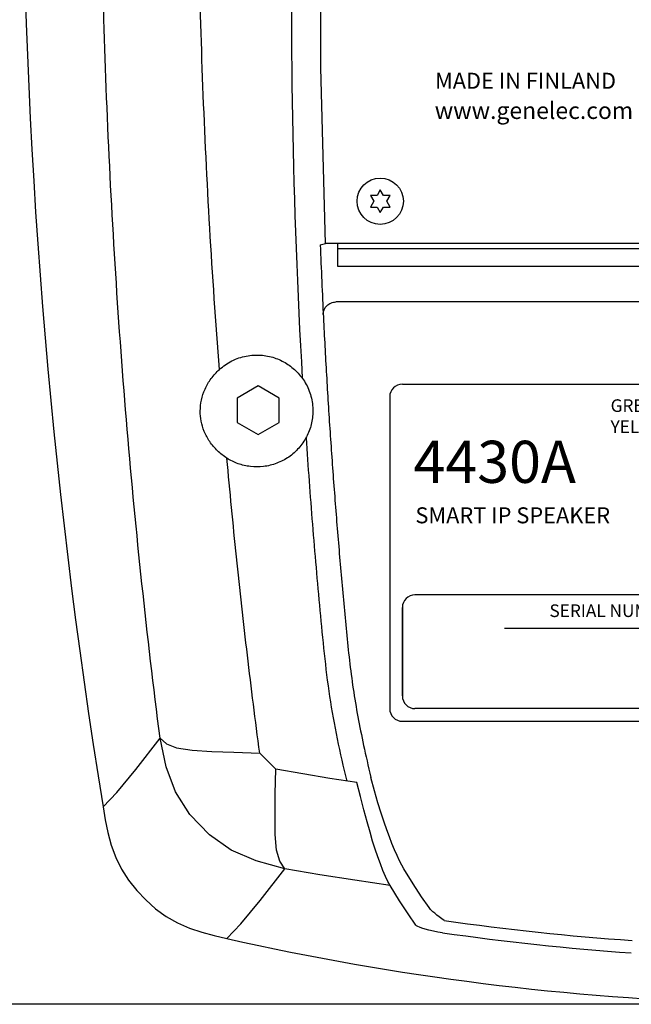
# Model space of a CAD drawing. Extents: x 11 to 726, y -2 to 571.
# Drawn here: x 537 to 609, y 27 to 144 of the extents above; entities that cross this region are included whole.
import ezdxf

# ---------------------------------------------------------------- set-up
doc = ezdxf.new("R2010")
doc.units = 0
doc.header["$LTSCALE"] = 25
doc.layers.get('0').update_dxf_attribs({"color": 4, "linetype": 'CONTINUOUS'})
doc.layers.get('DEFPOINTS').update_dxf_attribs({"linetype": 'CONTINUOUS'})
for name, color, linetype in [('DIM', 7, 'CONTINUOUS'), ('FILMTEXT', 7, 'CONTINUOUS'), ('FILMTHICK', 3, 'CONTINUOUS')]:
    doc.layers.add(name, color=color, linetype=linetype)
doc.styles.add('ARIAL', font='arial.ttf')
doc.dimstyles.new('Line_Drawings', dxfattribs={"dimscale": 1.8, "dimtxt": 2.5, "dimasz": 4, "dimexe": 2, "dimexo": 1, "dimgap": 2, "dimtad": 1, "dimdec": 0, "dimzin": 0, "dimdsep": 46, "dimtxsty": 'ARIAL', "dimcen": 0, "dimclrt": 6, "dimadec": 0, "dimazin": 0, "dimtfac": 1, "dimtdec": 0, "dimtofl": 0, "dimtmove": 0, "dimatfit": 3, "dimfxl": 2, "dimtolj": 1, "dimtzin": 0, "dimarcsym": 0})

# ---------------------------------------------------------------- blocks, each defined once
blk = doc.blocks.new('*D18')
at = {"layer": 'DEFPOINTS', "color": 0}
for p in [(593.39, 195.52), (513.39, 27.02), (622.95, 27.02)]:
    blk.add_point(p, dxfattribs=at)
at = {"layer": 'DIM', "color": 0, "lineweight": -2}
for p, q in [((591.59, 195.52), (509.79, 195.52)), ((513.39, 188.32), (513.39, 34.22)), ((621.15, 27.02), (509.79, 27.02))]:
    blk.add_line(p, q, dxfattribs=at)
at = {"layer": 'DIM', "color": 0}
for points in [[(512.19, 188.32), (514.59, 188.32), (513.39, 195.52)], [(512.19, 34.22), (514.59, 34.22), (513.39, 27.02)]]:
    blk.add_solid(points, dxfattribs=at)
at = {"layer": 'DIM', "color": 6, "insert": (506.29, 116.62), "char_height": 5.4, "attachment_point": 5, "rotation": 90, "style": 'ARIAL'}
blk.add_mtext('\\A1;168 mm [6 5/8"]', dxfattribs=at)
blk = doc.blocks.new('A$C21723')
at = {"linetype": 'Continuous'}
for p, q in [((1.5, 40), (100.5, 40)), ((0, 38.5), (0, 1.5)), ((1.5, 0), (100.5, 0))]:
    blk.add_line(p, q, dxfattribs=at)
for centre, start, end in [((1.5, 38.5), 90, 180), ((1.5, 1.5), 180, 270)]:
    blk.add_arc(centre, 1.5, start, end, dxfattribs=at)
at = {"layer": 'FILMTHICK'}
for p, q in [((51, 15), (3, 15)), ((51, 15), (3, 15)), ((1.5, 3), (1.5, 13.5)), ((1.5, 13.5), (1.5, 3)), ((40.37, 11), (13.63, 11)), ((51, 1.5), (3, 1.5))]:
    blk.add_line(p, q, dxfattribs=at)
for centre, start, end in [((3, 13.5), 90, 180), ((3, 3), 180, 270)]:
    blk.add_arc(centre, 1.5, start, end, dxfattribs=at)
at = {"layer": 'FILMTEXT', "insert": (26.23, 38.21), "char_height": 1.5, "attachment_point": 1, "style": 'ARIAL'}
blk.add_mtext('GREEN: LINK IS UP\\PYELLOW: PoE+ 30W                 ', dxfattribs=at)
at = {"layer": 'FILMTEXT', "attachment_point": 1, "style": 'ARIAL'}
for s, insert, char_height, width in [('{4430A}', (2.82, 33.29), 5, 14.4724), ('{SMART IP SPEAKER}', (3.05, 25.39), 1.9, 33.348), ('SERIAL NUMBER', (18.97, 13.87), 1.5, 30)]:
    blk.add_mtext(s, dxfattribs=dict(at, insert=insert, char_height=char_height, width=width))

msp = doc.modelspace()

# ---------------------------------------------------------------- linework, layer by layer
at = {"color": 7, "linetype": 'Continuous'}
for p, q in [((572.43, 138.16), (572.43, 163.32)), ((572.99, 117.32), (572.43, 138.16)), ((579.11, 122.99), (578.33, 122.99)), ((578.33, 122.99), (578.72, 122.32)), ((579.49, 123.67), (579.11, 122.99)), ((579.88, 122.99), (579.49, 123.67)), ((580.66, 122.99), (579.88, 122.99)), ((580.27, 122.32), (580.66, 122.99)), ((578.72, 122.32), (578.33, 121.64)), ((578.33, 121.64), (579.11, 121.64)), ((579.11, 121.64), (579.49, 120.97)), ((579.49, 120.97), (579.88, 121.64)), ((579.88, 121.64), (580.66, 121.64)), ((580.66, 121.64), (580.27, 122.32)), ((689.97, 117.32), (572.99, 117.32)), ((574.43, 117.32), (574.43, 114.62)), ((574.43, 116.72), (687.93, 116.72)), ((574.43, 114.62), (687.93, 114.62))]:
    msp.add_line(p, q, dxfattribs=at)
at = {"color": 4}
for p, q in [((572.37, 117.14), (572.99, 117.32)), ((645.93, 110.37), (574.22, 110.37)), ((564.99, 100.41), (562.49, 98.96)), ((567.49, 98.96), (564.99, 100.41)), ((562.49, 98.96), (562.49, 96.08)), ((567.49, 96.08), (567.49, 98.96)), ((562.49, 96.08), (564.99, 94.63)), ((564.99, 94.63), (567.49, 96.08)), ((567.09, 54.92), (565.18, 56.83))]:
    msp.add_line(p, q, dxfattribs=at)
for points in [[(546.59, 50.44), (548.21, 52.16), (550.46, 54.89), (553.34, 58.61)], [(568.16, 43.11), (564.76, 44.03), (561.81, 45.31), (559.2, 47.14), (556.88, 49.56), (555.19, 52.22), (554.07, 55.2), (553.34, 58.61)], [(553.34, 58.61), (554.11, 57.93), (555.31, 57.45), (557.17, 57.18), (559.49, 57.03), (562.11, 56.93), (565.18, 56.83)], [(568.16, 43.11), (567.57, 44.02), (567.19, 45.3), (567.03, 47.17), (567, 49.44), (567.03, 51.98), (567.09, 54.92)], [(576.73, 53.33), (573.51, 53.83), (570.3, 54.36), (567.09, 54.92)], [(582.31, 43.1), (582.05, 43.55), (581.78, 44.06), (581.49, 44.68), (581.19, 45.36), (580.89, 46.09), (580.59, 46.89), (580.28, 47.72), (579.96, 48.63), (579.61, 49.69), (579.22, 50.93), (578.81, 52.35), (578.38, 53.93)], [(580.67, 41.12), (580.4, 41.6), (580.12, 42.17), (579.82, 42.89), (579.52, 43.68), (579.21, 44.53), (578.9, 45.43), (578.59, 46.39), (578.28, 47.45), (577.94, 48.68), (577.56, 50.11), (577.16, 51.68), (576.73, 53.33)], [(546.59, 50.44), (546.84, 48.91), (547.15, 47.41), (547.55, 45.92), (548.08, 44.46), (548.77, 43.07), (549.61, 41.75), (550.57, 40.53), (551.64, 39.4), (552.81, 38.37), (554.07, 37.45), (555.43, 36.68), (556.85, 36.06), (558.3, 35.57), (559.79, 35.17), (561.29, 34.82)], [(561.29, 34.82), (562.94, 36.56), (565.24, 39.33), (568.16, 43.11)], [(580.67, 41.12), (576.49, 41.74), (572.32, 42.4), (568.16, 43.11)], [(585.31, 38.49), (584.41, 39.78), (583.41, 41.3), (582.31, 43.1)], [(583.72, 36.43), (582.8, 37.74), (581.79, 39.3), (580.67, 41.12)], [(587.1, 36.98), (586.81, 37.17), (586.51, 37.39), (586.22, 37.61), (585.97, 37.82), (585.75, 38), (585.59, 38.16), (585.46, 38.29), (585.37, 38.4), (585.31, 38.49)], [(586.89, 35.52), (586.35, 35.6), (585.81, 35.7), (585.28, 35.82), (584.82, 35.94), (584.45, 36.05), (584.16, 36.16), (583.94, 36.26), (583.8, 36.35), (583.72, 36.43)]]:
    msp.add_lwpolyline(points, dxfattribs=at)
at = {"color": 7, "linetype": 'Continuous'}
msp.add_circle((579.49, 122.32), 2.75, dxfattribs=at)
at = {"color": 4}
for centre, radius, start, end in [((1280.99, 169.52), 744, 170.78972, 189.21031), ((1336.06, 145.72), 767.11, 178.69801, 183.31816), ((631.49, 347.02), 313.21, 261.8507, 265.9575), ((631.49, 347.02), 314.68, 261.8507, 265.9575), ((631.49, 347.02), 320, 257.3269, 268.3878)]:
    msp.add_arc(centre, radius, start, end, dxfattribs=at)
for points, start_tangent, end_tangent in [([(553.34, 58.61), (549.45, 95.25), (547.1, 132.29), (546.31, 169.52), (547.1, 206.75), (549.45, 243.79), (553.34, 280.43)], (-0.126919, 0.991913), (0.126919, 0.991913)), ([(560.4, 102.36), (559.25, 119.14), (558.44, 135.96), (557.95, 152.84)], (-0.077836, 0.996966), (-0.019319, 0.999813)), ([(560.4, 102.36), (561.88, 103.38), (563.58, 103.95), (565.31, 104.06), (566.92, 103.74), (568.36, 103.07), (569.59, 102.08), (570.59, 100.78), (571.26, 99.18), (571.49, 97.42)], (0.742862, 0.669445), (-0.001582, -0.999999)), ([(558.12, 97.42), (558.26, 98.73), (558.69, 100.04), (559.42, 101.28), (560.4, 102.36)], (0.003293, 0.999995), (0.742754, 0.669564)), ([(561.29, 91.83), (560.17, 92.71), (559.25, 93.8), (558.6, 95.01), (558.23, 96.24), (558.12, 97.42)], (-0.844353, 0.535788), (0.003587, 0.999994)), ([(571.49, 97.42), (571.3, 95.84), (570.73, 94.35), (569.82, 93.04), (568.63, 91.97), (567.2, 91.23), (565.64, 90.84), (564.08, 90.84), (562.61, 91.18), (561.29, 91.83)], (-0.001562, -0.999999), (-0.844499, 0.535558)), ([(565.18, 56.83), (563.72, 68.45), (562.42, 80.12), (561.29, 91.83)], (-0.131543, 0.99131), (-0.089875, 0.995953))]:
    msp.add_spline(points, degree=3, dxfattribs=dict(at, start_tangent=start_tangent, end_tangent=end_tangent))
for points, knots in [([(572.37, 117.14), (572.48, 114.27), (572.7, 109.12), (573.1, 101.71), (573.52, 94.92), (574.01, 88.13), (574.55, 81.35), (575.06, 75.72), (575.48, 71.21), (575.82, 67.84), (576.26, 64.47), (577.01, 60.01), (577.74, 56.7), (578.38, 53.93)], [0.4218767, 0.4218767, 0.4218767, 0.4218767, 0.5011331, 0.5636486, 0.6261225, 0.6885508, 0.7509293, 0.8132547, 0.844395, 0.87552, 0.9066371, 0.9377578, 1, 1, 1, 1]), ([(572.73, 108.9), (572.72, 109.08), (572.8, 109.47), (573.13, 109.95), (573.63, 110.28), (574.03, 110.37), (574.22, 110.37)], [0, 0, 0, 0, 0.24225, 0.490091, 0.743742, 1, 1, 1, 1]), ([(570.68, 94.25), (570.91, 90.83), (571.41, 83.99), (572.32, 73.77), (573.13, 65.24), (574.34, 58.51), (575.1, 55.17), (575.53, 53.52)], [0, 0, 0, 0, 0.250382, 0.500454, 0.750209, 0.875094, 1, 1, 1, 1])]:
    msp.add_open_spline(points, degree=3, knots=knots, dxfattribs=at)

# ---------------------------------------------------------------- block references
msp.add_blockref('A$C21723', (580.62, 60.61))

# ---------------------------------------------------------------- texts
at = {"layer": 'FILMTEXT', "color": 7, "width": 25, "attachment_point": 1, "style": 'ARIAL'}
for s, insert, char_height in [('MADE IN FINLAND', (586, 137.57), 1.9), ('www.genelec.com', (585.97, 134.09), 2)]:
    msp.add_mtext(s, dxfattribs=dict(at, insert=insert, char_height=char_height))

# ---------------------------------------------------------------- dimensions: what is measured, and where the dimension line sits
at = {"layer": 'DIM'}
dim = msp.add_linear_dim(base=(513.3869, 27.0199), p1=(593.3936, 195.5195), p2=(622.9486, 27.0199), angle=90, dimstyle='Line_Drawings', override={"dimtxt": 3, "dimpost": ' mm', "dimtxsty": 'ARIAL'}, dxfattribs=at)
dim.commit()
dim.dimension.update_dxf_attribs({"geometry": '*D18', "text_midpoint": (513.3869, 116.6201), "dimtype": 160})

doc.saveas('drawing.dxf')
